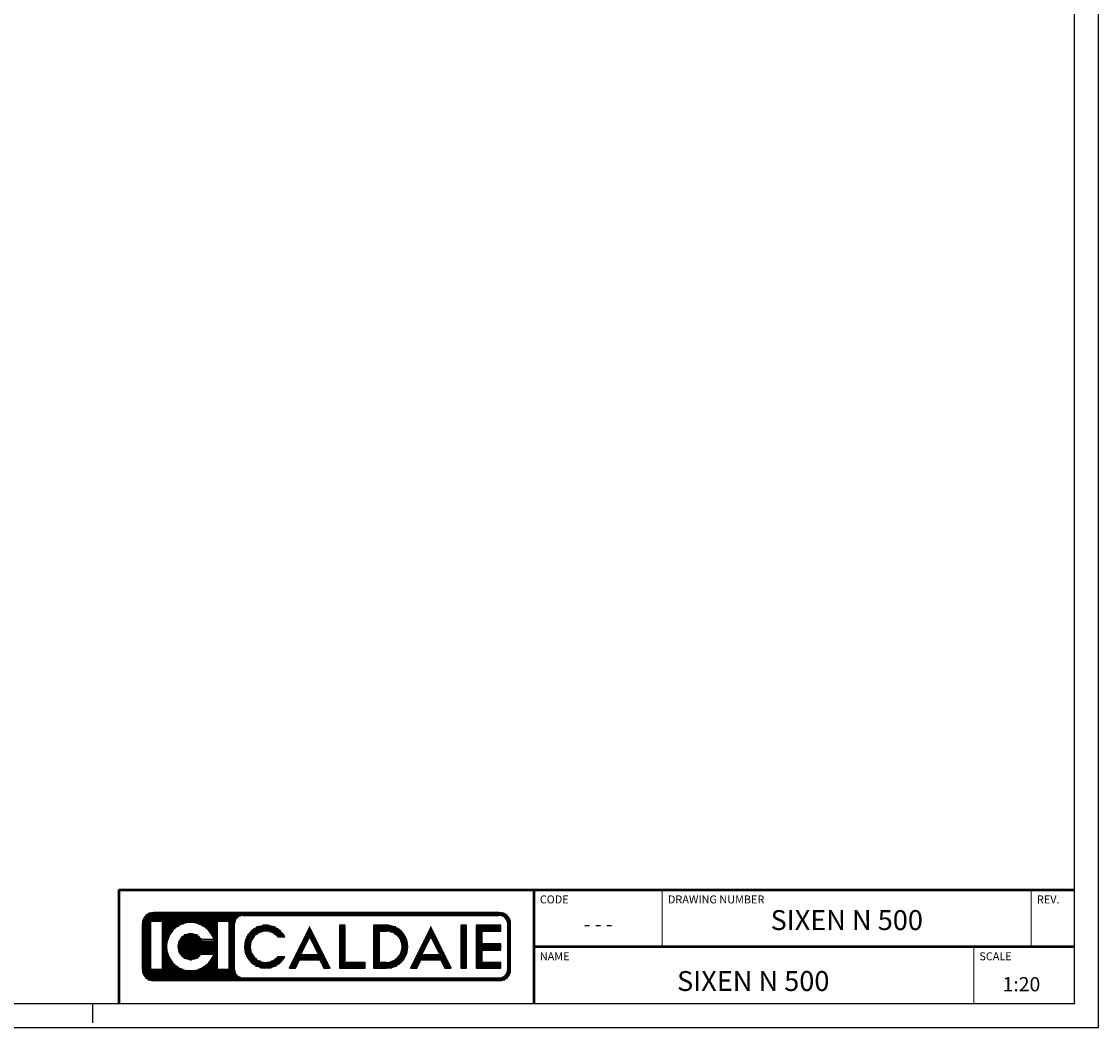
# Model space of a CAD drawing. Units: millimetres. Extents: x 0 to 11880, y 0 to 8400.
# Drawn here: x 7384 to 11880, y 0 to 4200 of the extents above; entities that cross this region are included whole.
import ezdxf
from ezdxf.enums import TextEntityAlignment as Align

# ---------------------------------------------------------------- set-up
doc = ezdxf.new("R2010")
doc.units = ezdxf.units.MM
doc.header["$LTSCALE"] = 20
doc.header["$PDSIZE"] = -1
for name, color, linetype, lineweight in [('AM_0', 7, 'Continuous', 25), ('AM_BOR', 7, 'Continuous', 50), ('Z-0', 7, 'Continuous', 50)]:
    doc.layers.add(name, color=color, linetype=linetype, lineweight=lineweight)
doc.layers.add('AM_4', color=1, linetype='Continuous')
doc.styles.add('ROMANS', font='ROMANS.shx')
doc.styles.get("Standard").update_dxf_attribs({"font": 'arial.ttf'})

# ---------------------------------------------------------------- blocks, each defined once
blk = doc.blocks.new('*X11')
at = {"layer": 'Z-0', "color": 2, "linetype": 'Continuous'}
for p, q in [((4.17, -5.6), (5.63, -5.6)), ((20.54, -5.25), (4.27, -5.25)), ((4.46, -4.9), (20.81, -4.9)), ((21.45, -4.55), (4.75, -4.55)), ((5.25, -4.2), (67.75, -4.2)), ((7.63, -5.6), (17.33, -5.6)), ((19.33, -5.6), (20.39, -5.6)), ((68.25, -4.55), (67.26, -4.55)), ((67.89, -4.9), (68.54, -4.9)), ((68.73, -5.25), (68.17, -5.25)), ((68.32, -5.6), (68.83, -5.6)), ((5.63, -5.95), (4.13, -5.95)), ((4.13, -6.3), (5.63, -6.3)), ((5.63, -6.65), (4.13, -6.65)), ((4.13, -7), (5.63, -7)), ((5.63, -7.35), (4.13, -7.35)), ((11.34, -5.95), (7.63, -5.95)), ((7.63, -6.3), (10.54, -6.3)), ((10.01, -6.65), (7.63, -6.65)), ((7.63, -7), (9.62, -7)), ((9.3, -7.35), (7.63, -7.35)), ((17.33, -5.95), (13.92, -5.95)), ((14.72, -6.3), (17.33, -6.3)), ((17.33, -6.65), (15.24, -6.65)), ((15.64, -7), (17.33, -7)), ((17.33, -7.35), (15.95, -7.35)), ((20.34, -5.95), (19.33, -5.95)), ((19.33, -6.3), (20.33, -6.3)), ((20.33, -6.65), (19.33, -6.65)), ((19.33, -7), (20.33, -7)), ((20.33, -7.35), (19.33, -7.35)), ((68.87, -5.95), (68.37, -5.95)), ((68.37, -6.3), (68.87, -6.3)), ((68.87, -6.65), (68.37, -6.65)), ((68.37, -7), (68.87, -7)), ((68.87, -7.35), (68.37, -7.35)), ((4.13, -7.7), (5.63, -7.7)), ((5.63, -8.05), (4.13, -8.05)), ((4.13, -8.4), (5.63, -8.4)), ((5.63, -8.75), (4.13, -8.75)), ((4.13, -9.1), (5.63, -9.1)), ((5.63, -9.45), (4.13, -9.45)), ((7.63, -7.7), (9.05, -7.7)), ((8.85, -8.05), (7.63, -8.05)), ((7.63, -8.4), (8.69, -8.4)), ((8.56, -8.75), (7.63, -8.75)), ((7.63, -9.1), (8.47, -9.1)), ((8.41, -9.45), (7.63, -9.45)), ((17.33, -9.45), (10.44, -9.45)), ((10.56, -9.1), (17.33, -9.1)), ((14.5, -8.75), (10.76, -8.75)), ((11.04, -8.4), (14.21, -8.4)), ((13.75, -8.05), (11.5, -8.05)), ((16.2, -7.7), (17.33, -7.7)), ((17.33, -8.05), (16.4, -8.05)), ((16.56, -8.4), (17.33, -8.4)), ((17.33, -8.75), (16.71, -8.75)), ((19.33, -7.7), (20.33, -7.7)), ((20.33, -8.05), (19.33, -8.05)), ((19.33, -8.4), (20.33, -8.4)), ((20.33, -8.75), (19.33, -8.75)), ((19.33, -9.1), (20.33, -9.1)), ((20.33, -9.45), (19.33, -9.45)), ((68.37, -7.7), (68.87, -7.7)), ((68.87, -8.05), (68.37, -8.05)), ((68.37, -8.4), (68.87, -8.4)), ((68.87, -8.75), (68.37, -8.75)), ((68.37, -9.1), (68.87, -9.1)), ((68.87, -9.45), (68.37, -9.45)), ((4.13, -9.8), (5.63, -9.8)), ((5.63, -10.15), (4.13, -10.15)), ((4.13, -10.5), (5.63, -10.5)), ((5.63, -10.85), (4.13, -10.85)), ((4.13, -11.2), (5.63, -11.2)), ((7.63, -9.8), (8.38, -9.8)), ((8.38, -10.15), (7.63, -10.15)), ((7.63, -10.5), (8.41, -10.5)), ((8.46, -10.85), (7.63, -10.85)), ((7.63, -11.2), (8.55, -11.2)), ((17.33, -10.15), (10.38, -10.15)), ((10.39, -9.8), (17.33, -9.8)), ((10.43, -10.5), (17.33, -10.5)), ((17.33, -10.85), (10.54, -10.85)), ((10.72, -11.2), (17.33, -11.2)), ((19.33, -9.8), (20.33, -9.8)), ((20.33, -10.15), (19.33, -10.15)), ((19.33, -10.5), (20.33, -10.5)), ((20.33, -10.85), (19.33, -10.85)), ((19.33, -11.2), (20.33, -11.2)), ((68.37, -9.8), (68.87, -9.8)), ((68.87, -10.15), (68.37, -10.15)), ((68.37, -10.5), (68.87, -10.5)), ((68.87, -10.85), (68.37, -10.85)), ((68.37, -11.2), (68.87, -11.2)), ((5.63, -11.55), (4.13, -11.55)), ((4.13, -11.9), (5.63, -11.9)), ((5.63, -12.25), (4.13, -12.25)), ((4.13, -12.6), (5.63, -12.6)), ((5.63, -12.95), (4.13, -12.95)), ((8.67, -11.55), (7.63, -11.55)), ((7.63, -11.9), (8.83, -11.9)), ((9.02, -12.25), (7.63, -12.25)), ((7.63, -12.6), (9.26, -12.6)), ((9.57, -12.95), (7.63, -12.95)), ((14.26, -11.55), (11, -11.55)), ((11.42, -11.9), (13.83, -11.9)), ((12.75, -12.25), (12.5, -12.25)), ((17.33, -12.95), (15.69, -12.95)), ((15.99, -12.6), (17.33, -12.6)), ((17.33, -12.25), (16.23, -12.25)), ((16.43, -11.9), (17.33, -11.9)), ((17.33, -11.55), (16.58, -11.55)), ((20.33, -11.55), (19.33, -11.55)), ((19.33, -11.9), (20.33, -11.9)), ((20.33, -12.25), (19.33, -12.25)), ((19.33, -12.6), (20.33, -12.6)), ((20.33, -12.95), (19.33, -12.95)), ((68.87, -11.55), (68.37, -11.55)), ((68.37, -11.9), (68.87, -11.9)), ((68.87, -12.25), (68.37, -12.25)), ((68.37, -12.6), (68.87, -12.6)), ((68.87, -12.95), (68.37, -12.95)), ((4.13, -13.3), (5.63, -13.3)), ((5.63, -13.65), (4.13, -13.65)), ((4.13, -14), (5.63, -14)), ((20.38, -14.35), (4.16, -14.35)), ((4.25, -14.7), (20.51, -14.7)), ((20.76, -15.05), (4.42, -15.05)), ((7.63, -13.3), (9.95, -13.3)), ((10.45, -13.65), (7.63, -13.65)), ((7.63, -14), (11.18, -14)), ((14.07, -14), (17.33, -14)), ((17.33, -13.65), (14.8, -13.65)), ((15.3, -13.3), (17.33, -13.3)), ((19.33, -13.3), (20.33, -13.3)), ((20.33, -13.65), (19.33, -13.65)), ((19.33, -14), (20.33, -14)), ((68.58, -15.05), (67.94, -15.05)), ((68.2, -14.7), (68.75, -14.7)), ((68.84, -14.35), (68.33, -14.35)), ((68.37, -13.3), (68.87, -13.3)), ((68.87, -13.65), (68.37, -13.65)), ((68.37, -14), (68.87, -14)), ((4.7, -15.4), (21.3, -15.4)), ((67.84, -15.75), (5.16, -15.75)), ((67.41, -15.4), (68.3, -15.4))]:
    blk.add_line(p, q, dxfattribs=at)
blk = doc.blocks.new('*X14')
at = {"layer": 'Z-0', "color": 2, "linetype": 'Continuous'}
for p, q in [((38.79, -6.3), (39.79, -6.3)), ((39.79, -6.65), (38.79, -6.65)), ((38.79, -7), (39.79, -7)), ((39.79, -7.35), (38.79, -7.35)), ((38.79, -7.7), (39.79, -7.7)), ((39.79, -8.05), (38.79, -8.05)), ((38.79, -8.4), (39.79, -8.4)), ((39.79, -8.75), (38.79, -8.75)), ((38.79, -9.1), (39.79, -9.1)), ((39.79, -9.45), (38.79, -9.45)), ((38.79, -9.8), (39.79, -9.8)), ((39.79, -10.15), (38.79, -10.15)), ((38.79, -10.5), (39.79, -10.5)), ((39.79, -10.85), (38.79, -10.85)), ((38.79, -11.2), (39.79, -11.2)), ((39.79, -11.55), (38.79, -11.55)), ((38.79, -11.9), (39.79, -11.9)), ((39.79, -12.25), (38.79, -12.25)), ((38.79, -12.6), (39.79, -12.6)), ((43.29, -12.95), (38.79, -12.95)), ((38.79, -13.3), (43.29, -13.3)), ((43.29, -13.65), (38.79, -13.65))]:
    blk.add_line(p, q, dxfattribs=at)
blk = doc.blocks.new('*X13')
at = {"layer": 'Z-0', "color": 2, "linetype": 'Continuous'}
for p, q in [((33.93, -7.35), (33.16, -7.35)), ((33.33, -7), (33.76, -7)), ((33.58, -6.65), (33.51, -6.65)), ((32.94, -9.45), (32.11, -9.45)), ((32.28, -9.1), (33.12, -9.1)), ((33.29, -8.75), (32.46, -8.75)), ((32.63, -8.4), (33.47, -8.4)), ((34.28, -8.05), (32.81, -8.05)), ((32.98, -7.7), (34.11, -7.7)), ((33.62, -8.4), (34.46, -8.4)), ((34.63, -8.75), (33.79, -8.75)), ((33.97, -9.1), (34.81, -9.1)), ((34.98, -9.45), (34.14, -9.45)), ((31.23, -11.2), (32.07, -11.2)), ((32.24, -10.85), (31.41, -10.85)), ((31.58, -10.5), (32.42, -10.5)), ((32.59, -10.15), (31.76, -10.15)), ((31.93, -9.8), (32.77, -9.8)), ((34.32, -9.8), (35.16, -9.8)), ((35.33, -10.15), (34.49, -10.15)), ((34.67, -10.5), (35.51, -10.5)), ((35.68, -10.85), (34.84, -10.85)), ((35.02, -11.2), (35.86, -11.2)), ((31.47, -12.95), (30.36, -12.95)), ((30.53, -12.6), (31.65, -12.6)), ((36.38, -12.25), (30.71, -12.25)), ((30.88, -11.9), (36.21, -11.9)), ((36.03, -11.55), (31.06, -11.55)), ((35.44, -12.6), (36.56, -12.6)), ((36.73, -12.95), (35.61, -12.95)), ((31.12, -13.65), (30.01, -13.65)), ((30.18, -13.3), (31.3, -13.3)), ((35.79, -13.3), (36.91, -13.3)), ((37.08, -13.65), (35.96, -13.65))]:
    blk.add_line(p, q, dxfattribs=at)
blk = doc.blocks.new('*X12')
at = {"layer": 'Z-0', "color": 2, "linetype": 'Continuous'}
for p, q in [((25.16, -7.35), (23.2, -7.35)), ((23.61, -7), (28.06, -7)), ((27.49, -6.65), (24.18, -6.65)), ((25.33, -6.3), (26.33, -6.3)), ((28.47, -7.35), (26.51, -7.35)), ((23.14, -9.45), (22.13, -9.45)), ((22.2, -9.1), (23.24, -9.1)), ((23.39, -8.75), (22.31, -8.75)), ((22.45, -8.4), (23.61, -8.4)), ((23.91, -8.05), (22.64, -8.05)), ((22.89, -7.7), (24.35, -7.7)), ((27.32, -7.7), (28.78, -7.7)), ((29.03, -8.05), (27.76, -8.05)), ((22.09, -9.8), (23.09, -9.8)), ((23.09, -10.15), (22.09, -10.15)), ((22.12, -10.5), (23.13, -10.5)), ((23.21, -10.85), (22.18, -10.85)), ((22.28, -11.2), (23.35, -11.2)), ((23.55, -11.55), (22.41, -11.55)), ((22.59, -11.9), (23.83, -11.9)), ((24.23, -12.25), (22.82, -12.25)), ((23.12, -12.6), (24.89, -12.6)), ((28.17, -12.95), (23.5, -12.95)), ((26.78, -12.6), (28.55, -12.6)), ((28.85, -12.25), (27.44, -12.25)), ((27.84, -11.9), (29.08, -11.9)), ((24.02, -13.3), (27.65, -13.3)), ((26.76, -13.65), (24.91, -13.65))]:
    blk.add_line(p, q, dxfattribs=at)
blk = doc.blocks.new('*X16')
at = {"layer": 'Z-0', "color": 2, "linetype": 'Continuous'}
for p, q in [((55.23, -7.35), (54.46, -7.35)), ((54.63, -7), (55.06, -7)), ((54.88, -6.65), (54.81, -6.65)), ((54.24, -9.45), (53.41, -9.45)), ((53.58, -9.1), (54.42, -9.1)), ((54.59, -8.75), (53.76, -8.75)), ((53.93, -8.4), (54.77, -8.4)), ((55.58, -8.05), (54.11, -8.05)), ((54.28, -7.7), (55.41, -7.7)), ((54.92, -8.4), (55.76, -8.4)), ((55.93, -8.75), (55.09, -8.75)), ((55.27, -9.1), (56.11, -9.1)), ((56.28, -9.45), (55.44, -9.45)), ((52.53, -11.2), (53.37, -11.2)), ((53.54, -10.85), (52.71, -10.85)), ((52.88, -10.5), (53.72, -10.5)), ((53.89, -10.15), (53.06, -10.15)), ((53.23, -9.8), (54.07, -9.8)), ((55.62, -9.8), (56.46, -9.8)), ((56.63, -10.15), (55.79, -10.15)), ((55.97, -10.5), (56.81, -10.5)), ((56.98, -10.85), (56.14, -10.85)), ((56.32, -11.2), (57.16, -11.2)), ((52.77, -12.95), (51.66, -12.95)), ((51.83, -12.6), (52.95, -12.6)), ((57.68, -12.25), (52.01, -12.25)), ((52.18, -11.9), (57.51, -11.9)), ((57.33, -11.55), (52.36, -11.55)), ((56.74, -12.6), (57.86, -12.6)), ((58.03, -12.95), (56.91, -12.95)), ((52.42, -13.65), (51.31, -13.65)), ((51.48, -13.3), (52.6, -13.3)), ((57.09, -13.3), (58.21, -13.3)), ((58.38, -13.65), (57.26, -13.65))]:
    blk.add_line(p, q, dxfattribs=at)
blk = doc.blocks.new('*X17')
at = {"layer": 'Z-0', "color": 2, "linetype": 'Continuous'}
for p, q in [((60.09, -6.3), (61.09, -6.3)), ((61.09, -6.65), (60.09, -6.65)), ((60.09, -7), (61.09, -7)), ((61.09, -7.35), (60.09, -7.35)), ((60.09, -7.7), (61.09, -7.7)), ((61.09, -8.05), (60.09, -8.05)), ((60.09, -8.4), (61.09, -8.4)), ((61.09, -8.75), (60.09, -8.75)), ((60.09, -9.1), (61.09, -9.1)), ((61.09, -9.45), (60.09, -9.45)), ((60.09, -9.8), (61.09, -9.8)), ((61.09, -10.15), (60.09, -10.15)), ((60.09, -10.5), (61.09, -10.5)), ((61.09, -10.85), (60.09, -10.85)), ((60.09, -11.2), (61.09, -11.2)), ((61.09, -11.55), (60.09, -11.55)), ((60.09, -11.9), (61.09, -11.9)), ((61.09, -12.25), (60.09, -12.25)), ((60.09, -12.6), (61.09, -12.6)), ((61.09, -12.95), (60.09, -12.95)), ((60.09, -13.3), (61.09, -13.3)), ((61.09, -13.65), (60.09, -13.65))]:
    blk.add_line(p, q, dxfattribs=at)
blk = doc.blocks.new('*X15')
at = {"layer": 'Z-0', "color": 2, "linetype": 'Continuous'}
for p, q in [((44.79, -6.3), (47.54, -6.3)), ((48.69, -6.65), (44.79, -6.65)), ((44.79, -7), (49.27, -7)), ((45.79, -7.35), (44.79, -7.35)), ((49.68, -7.35), (47.72, -7.35)), ((44.79, -7.7), (45.79, -7.7)), ((45.79, -8.05), (44.79, -8.05)), ((44.79, -8.4), (45.79, -8.4)), ((45.79, -8.75), (44.79, -8.75)), ((44.79, -9.1), (45.79, -9.1)), ((45.79, -9.45), (44.79, -9.45)), ((48.52, -7.7), (49.99, -7.7)), ((50.24, -8.05), (48.97, -8.05)), ((49.27, -8.4), (50.43, -8.4)), ((50.57, -8.75), (49.48, -8.75)), ((49.64, -9.1), (50.68, -9.1)), ((50.75, -9.45), (49.73, -9.45)), ((44.79, -9.8), (45.79, -9.8)), ((45.79, -10.15), (44.79, -10.15)), ((44.79, -10.5), (45.79, -10.5)), ((45.79, -10.85), (44.79, -10.85)), ((44.79, -11.2), (45.79, -11.2)), ((49.53, -11.2), (50.6, -11.2)), ((50.7, -10.85), (49.66, -10.85)), ((49.75, -10.5), (50.76, -10.5)), ((49.78, -9.8), (50.79, -9.8)), ((50.79, -10.15), (49.79, -10.15)), ((45.79, -11.55), (44.79, -11.55)), ((44.79, -11.9), (45.79, -11.9)), ((45.79, -12.25), (44.79, -12.25)), ((44.79, -12.6), (45.79, -12.6)), ((49.38, -12.95), (44.79, -12.95)), ((47.99, -12.6), (49.76, -12.6)), ((50.06, -12.25), (48.65, -12.25)), ((49.05, -11.9), (50.29, -11.9)), ((50.47, -11.55), (49.33, -11.55)), ((44.79, -13.3), (48.85, -13.3)), ((47.97, -13.65), (44.79, -13.65))]:
    blk.add_line(p, q, dxfattribs=at)
blk = doc.blocks.new('*X18')
at = {"layer": 'Z-0', "color": 2, "linetype": 'Continuous'}
for p, q in [((62.84, -6.3), (67.12, -6.3)), ((67.12, -6.65), (62.84, -6.65)), ((62.84, -7), (67.12, -7)), ((63.84, -7.35), (62.84, -7.35)), ((62.84, -7.7), (63.84, -7.7)), ((63.84, -8.05), (62.84, -8.05)), ((62.84, -8.4), (63.84, -8.4)), ((63.84, -8.75), (62.84, -8.75)), ((62.84, -9.1), (63.84, -9.1)), ((63.84, -9.45), (62.84, -9.45)), ((62.84, -9.8), (67.12, -9.8)), ((67.12, -10.15), (62.84, -10.15)), ((62.84, -10.5), (67.12, -10.5)), ((63.84, -10.85), (62.84, -10.85)), ((62.84, -11.2), (63.84, -11.2)), ((63.84, -11.55), (62.84, -11.55)), ((62.84, -11.9), (63.84, -11.9)), ((63.84, -12.25), (62.84, -12.25)), ((62.84, -12.6), (63.84, -12.6)), ((67.12, -12.95), (62.84, -12.95)), ((62.84, -13.3), (67.12, -13.3)), ((67.12, -13.65), (62.84, -13.65))]:
    blk.add_line(p, q, dxfattribs=at)
blk = doc.blocks.new('ICI_PUB')
at = {"layer": 'AM_0', "color": 2, "linetype": 'Continuous'}
for p, q in [((-101.13, 16), (-161.87, 16)), ((-146.17, 15.5), (-101.13, 15.5)), ((-163.87, 6), (-163.87, 14)), ((-162.37, 6), (-162.37, 14.5)), ((-162.37, 14.5), (-160.37, 14.5)), ((-160.37, 14.5), (-160.37, 6)), ((-150.67, 14.5), (-148.67, 14.5)), ((-150.67, 6), (-150.67, 14.5)), ((-148.67, 14.5), (-148.67, 6)), ((-147.67, 6), (-147.67, 14)), ((-134.46, 13.42), (-138.05, 6.23)), ((-130.86, 6.23), (-134.46, 13.42)), ((-128.21, 13.73), (-129.21, 13.73)), ((-129.21, 13.73), (-129.21, 6.23)), ((-128.21, 7.23), (-128.21, 13.73)), ((-123.21, 13.73), (-123.21, 6.23)), ((-120.96, 13.73), (-123.21, 13.73)), ((-113.16, 13.42), (-116.75, 6.23)), ((-109.56, 6.23), (-113.16, 13.42)), ((-107.91, 13.73), (-107.91, 6.23)), ((-106.91, 13.73), (-107.91, 13.73)), ((-106.91, 6.23), (-106.91, 13.73)), ((-105.16, 13.73), (-105.16, 6.23)), ((-100.88, 13.73), (-105.16, 13.73)), ((-100.88, 12.73), (-100.88, 13.73)), ((-99.63, 6), (-99.63, 14)), ((-99.13, 6), (-99.13, 14)), ((-151.43, 11.59), (-151.29, 11.25)), ((-140.04, 11.73), (-138.85, 11.73)), ((-136.09, 8.48), (-134.46, 11.75)), ((-134.46, 11.75), (-132.83, 8.48)), ((-122.21, 7.23), (-122.21, 12.73)), ((-122.21, 12.73), (-120.96, 12.73)), ((-114.79, 8.48), (-113.16, 11.75)), ((-113.16, 11.75), (-111.53, 8.48)), ((-104.16, 10.48), (-104.16, 12.73)), ((-104.16, 12.73), (-100.88, 12.73)), ((-153.5, 11.25), (-153.57, 11.35)), ((-151.29, 11.25), (-153.5, 11.25)), ((-100.88, 10.48), (-104.16, 10.48)), ((-104.16, 7.23), (-104.16, 9.48)), ((-104.16, 9.48), (-100.88, 9.48)), ((-100.88, 9.48), (-100.88, 10.48)), ((-153.57, 8.65), (-153.5, 8.75)), ((-153.5, 8.75), (-151.29, 8.75)), ((-151.29, 8.75), (-151.43, 8.41)), ((-138.85, 8.23), (-140.04, 8.23)), ((-136.93, 6.23), (-136.18, 7.73)), ((-136.18, 7.73), (-132.73, 7.73)), ((-132.83, 8.48), (-136.09, 8.48)), ((-132.73, 7.73), (-131.98, 6.23)), ((-115.63, 6.23), (-114.88, 7.73)), ((-114.88, 7.73), (-111.43, 7.73)), ((-111.53, 8.48), (-114.79, 8.48)), ((-111.43, 7.73), (-110.68, 6.23)), ((-160.37, 6), (-162.37, 6)), ((-148.67, 6), (-150.67, 6)), ((-138.05, 6.23), (-136.93, 6.23)), ((-131.98, 6.23), (-130.86, 6.23)), ((-129.21, 6.23), (-124.71, 6.23)), ((-124.71, 7.23), (-128.21, 7.23)), ((-124.71, 6.23), (-124.71, 7.23)), ((-123.21, 6.23), (-120.96, 6.23)), ((-120.96, 7.23), (-122.21, 7.23)), ((-116.75, 6.23), (-115.63, 6.23)), ((-110.68, 6.23), (-109.56, 6.23)), ((-107.91, 6.23), (-106.91, 6.23)), ((-105.16, 6.23), (-100.88, 6.23)), ((-100.88, 7.23), (-104.16, 7.23)), ((-100.88, 6.23), (-100.88, 7.23)), ((-101.13, 4), (-161.87, 4)), ((-146.17, 4.5), (-101.13, 4.5))]:
    blk.add_line(p, q, dxfattribs=at)
for centre, radius, start, end in [((-161.87, 14), 2, 90, 180), ((-146.17, 14), 1.5, 89.9994, 180), ((-101.13, 14), 2, 0, 90), ((-101.13, 14), 1.5, 0, 90), ((-155.37, 10), 4.25, 22.0243, 337.9756), ((-142.17, 9.98), 3.75, 27.8181, 332.1818), ((-120.96, 9.98), 3.75, 269.9998, 90), ((-155.37, 10), 2.25, 36.87, 323.1309), ((-142.17, 9.98), 2.75, 39.5212, 320.4795), ((-120.96, 9.98), 2.75, 270, 90), ((-161.87, 6), 2, 180, 270), ((-146.17, 6), 1.5, 180, 270), ((-101.13, 6), 1.5, 270, 0), ((-101.13, 6), 2, 270, 0)]:
    blk.add_arc(centre, radius, start, end, dxfattribs=at)
at = {"layer": 'AM_0'}
blk.add_point((-95, 15), dxfattribs=at)
at = {"layer": 'AM_BOR'}
for p, q in [((-168, 20), (0, 20)), ((-168, 20), (-168, 0)), ((-95, 0), (-95, 20)), ((-95, 10), (0, 10))]:
    blk.add_line(p, q, dxfattribs=at)
at = {"layer": 'AM_BOR', "color": 1, "linetype": 'Continuous', "lineweight": 15}
for p, q in [((-72.48, 10), (-72.48, 20)), ((-7.6, 10), (-7.6, 20)), ((-17.72, 0), (-17.72, 10))]:
    blk.add_line(p, q, dxfattribs=at)
at = {"layer": 'AM_BOR', "color": 1, "lineweight": 15}
blk.add_point((0, 0), dxfattribs=at)
at = {"layer": 'AM_0'}
for name in ['*X11', '*X12', '*X13', '*X14', '*X15', '*X16', '*X17', '*X18']:
    blk.add_blockref(name, (-168, 20), dxfattribs=at)
at = {"layer": 'AM_BOR', "color": 1, "linetype": 'Continuous', "lineweight": 15, "style": 'ROMANS'}
for s, p in [('CODE', (-94, 18.3)), ('DRAWING NUMBER', (-71.48, 18.3)), ('NAME', (-94, 8.3)), ('SCALE', (-16.72, 8.3))]:
    blk.add_text(s, height=1.4, dxfattribs=at).set_placement(p, align=Align.MIDDLE_LEFT)
blk.add_text('REV.', height=1.4, dxfattribs=at).set_placement((-6.6, 19), align=Align.TOP_LEFT)
at = {"layer": 'AM_BOR', "color": 3, "lineweight": 25}
blk.add_attdef('GEN-TITLE-CTRN{19.4}', text='', height=2.5, dxfattribs=at).set_placement((-83.74, 13.97), align=Align.MIDDLE_CENTER)
at = {"layer": 'AM_BOR'}
blk.add_attdef('GEN-TITLE-NR{8.40}', text='', height=3.5, dxfattribs=at).set_placement((-40.04, 14.21), align=Align.MIDDLE)
at = {"layer": 'AM_BOR', "color": 3, "linetype": 'ByBlock', "lineweight": 25, "style": 'ROMANS'}
blk.add_attdef('REV', text='', height=2.5, dxfattribs=at).set_placement((-3.8, 13.97), align=Align.MIDDLE)
at = {"layer": 'AM_BOR', "color": 2, "lineweight": 50}
blk.add_attdef('GEN-TITLE-DES1{18.22}', text='', height=3.5, dxfattribs=at).set_placement((-56.48, 3.5), align=Align.MIDDLE)
at = {"layer": 'AM_BOR', "color": 3, "lineweight": 25}
blk.add_attdef('GEN-TITLE-SCA{7.49}', text='', height=2.5, dxfattribs=at).set_placement((-9.33, 3.07), align=Align.MIDDLE)

msp = doc.modelspace()

# ---------------------------------------------------------------- linework, layer by layer
at = {"layer": 'AM_4'}
for p, q in [((11880, 0), (11880, 8400)), ((11780, 100), (11780, 8300)), ((100, 100), (11780, 100)), ((7680, 100), (7680, 18.8)), ((0, 0), (11880, 0))]:
    msp.add_line(p, q, dxfattribs=at)

# ---------------------------------------------------------------- block references
at = {"layer": 'AM_0', "lineweight": 0, "xscale": 23.75, "yscale": 23.75, "zscale": 23.75}
msp.add_blockref('ICI_PUB', (11780, 100), dxfattribs=at).add_auto_attribs({'GEN-TITLE-CTRN{19.4}': '- - -', 'GEN-TITLE-NR{8.40}': 'SIXEN N 500', 'GEN-TITLE-SCA{7.49}': '1:20', 'GEN-TITLE-DES1{18.22}': 'SIXEN N 500'})

doc.saveas('drawing.dxf')
